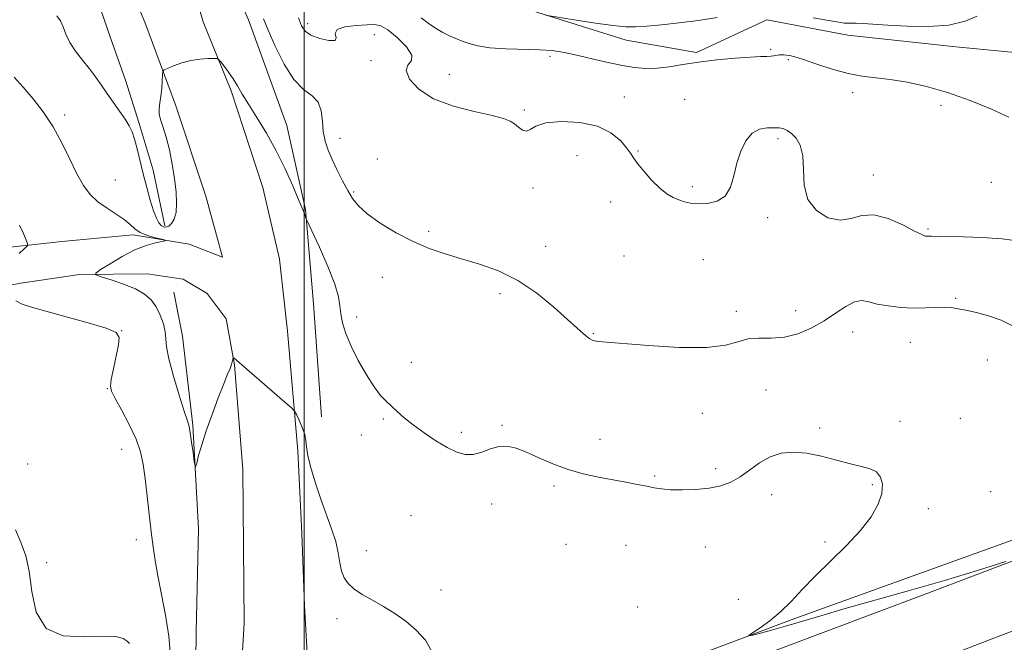
# Model space of a CAD drawing. Extents: x 2044800 to 2047700, y 354800 to 357700.
# Drawn here: x 2046408 to 2046727, y 355190 to 355392 of the extents above; entities that cross this region are included whole.
import ezdxf

# ---------------------------------------------------------------- set-up
doc = ezdxf.new("R2010")
doc.units = 0
doc.header["$MEASUREMENT"] = 0
for name, color, linetype, lineweight in [('32000', 7, 'Continuous', 0), ('DTM HARD BREAKLINE', 7, 'Continuous', 0), ('DTM SPOT ELEVATION', 2, 'Continuous', 13), ('INDEX CONTOUR', 41, 'Continuous', 13), ('INTERMEDIATE CONTOUR', 44, 'Continuous', 0)]:
    doc.layers.add(name, color=color, linetype=linetype, lineweight=lineweight)

msp = doc.modelspace()

# ---------------------------------------------------------------- linework, layer by layer
at = {"layer": '32000', "flags": 128}
msp.add_lwpolyline([(2046500, 355000), (2046500, 357500)], dxfattribs=at)
at = {"layer": 'DTM HARD BREAKLINE'}
for points in [[(2046161.413, 355000, 999.249), (2046179.83, 355007.88, 999.11), (2046253.62, 355036.78, 998.22), (2046320.69, 355061.88, 995.4), (2046382.8, 355086, 993.46), (2046434.59, 355105.07, 991.88), (2046497.3, 355128.76, 990.68), (2046557.98, 355152.95, 988.29), (2046636.85, 355181.6, 986.97), (2046701.19, 355205.74, 986.48), (2046782.03, 355236.41, 985.46), (2046842.94, 355259.21, 984.93), (2046909.77, 355283.91, 984.96), (2046967.46, 355305.91, 985.14), (2047047.06, 355336.19, 985.14), (2047121.98, 355363.99, 984.8), (2047201.75, 355393.86, 984.55), (2047303.52, 355432.87, 984.1), (2047381.52, 355460.63, 983.65), (2047453.04, 355487.61, 983.18), (2047500, 355505.666, 983.058)], [(2046505.54, 355263.24, 987.74), (2046502.97, 355299.81, 986.87), (2046500.38, 355330.34, 985.9), (2046494.39, 355357.63, 985.3), (2046481.91, 355391.82, 984.86), (2046472, 355414.27, 984.22), (2046455.28, 355446.1, 984.49), (2046443.95, 355473.36, 982.28), (2046429.4, 355500.97, 981.21)], [(2046228.921, 355000, 998.312), (2046240.59, 355004.56, 998.2), (2046296.35, 355026.51, 996.48), (2046343.95, 355044.43, 994.93), (2046389.1, 355063.25, 993.06), (2046498.82, 355105.43, 990.61), (2046578.03, 355135.87, 986.61), (2046655.04, 355165.19, 986.98), (2046724.8, 355192.07, 986.55), (2046792.23, 355217.54, 985.96), (2046859.03, 355241.84, 985.5), (2046930.29, 355268.09, 984.97), (2047015.82, 355300.94, 985.33), (2047160.29, 355354.76, 984.82), (2047237.34, 355383.55, 984.56), (2047307.99, 355410.66, 984.7), (2047412.38, 355449.23, 983.76), (2047500, 355482.413, 983.021)], [(2046454.77, 355325.09, 985.69), (2046451.07, 355343.16, 985.53), (2046446.52, 355358.26, 985.69), (2046442.11, 355372.31, 985.15), (2046437.2, 355385.99, 984.78), (2046432.86, 355398.61, 984.95), (2046426.84, 355407.58, 984.65), (2046423.67, 355413.09, 984.43), (2046421.33, 355418.5, 984.5), (2046418.24, 355424.59, 984.49), (2046415.35, 355429.7, 984.43), (2046411.27, 355437.2, 984.37), (2046409.87, 355441.48, 983.98), (2046409.16, 355447.96, 983.81)], [(2046396.73, 355317.29, 990.83), (2046421.49, 355320.07, 989.35), (2046444.52, 355322.18, 988.29), (2046462.69, 355319.17, 987.81), (2046473.47, 355314.95, 987.54), (2046468.12, 355334.7, 986.64), (2046458.28, 355364.27, 986.33), (2046448.37, 355391.05, 985.54), (2046436.43, 355419.4, 984.67)], [(2046462.17, 355408.76, 984.9), (2046467.29, 355391.14, 985.74), (2046476.26, 355368.81, 986.23), (2046486.55, 355337.51, 987.11), (2046491.93, 355314.34, 987.69), (2046494.58, 355291.01, 987.65), (2046497.87, 355252.22, 988.18), (2046499.21, 355225.47, 988.65), (2046500.1, 355202.01, 988.69), (2046501.23, 355180.84, 988.85), (2046502.69, 355171.53, 988.58), (2046506.32, 355164.14, 988.45), (2046514.58, 355158.54, 988.41), (2046523.17, 355154.39, 988.18), (2046535.99, 355152.45, 988.02), (2046542.01, 355153.99, 988.21)], [(2046872.79, 355368.11, 975.66), (2046847.77, 355378.3, 976.17), (2046821.6, 355379.33, 977.27), (2046789.69, 355380.78, 978.58), (2046748.24, 355379.47, 979.05), (2046711.12, 355383.02, 978.95), (2046676.16, 355386.88, 978.68), (2046649.92, 355391.83, 978.61), (2046627.06, 355381.27, 979.69), (2046604.27, 355385.24, 978.65), (2046573.94, 355394.73, 977.87), (2046556.62, 355399.71, 978.11), (2046543.18, 355400.46, 978.58), (2046534.13, 355399.36, 979.48), (2046529.13, 355395.65, 980.49)], [(2046462.65, 355124.86, 990.06), (2046473.63, 355140.58, 989.43), (2046478.21, 355158.17, 988.75), (2046480.56, 355196.41, 989.73), (2046480.09, 355246.21, 988.46), (2046477.37, 355280.08, 988.03), (2046474.73, 355294.97, 987.84), (2046468.58, 355303.2, 987.41), (2046460.72, 355307.81, 987.14), (2046449.13, 355309.51, 987.29), (2046427.2, 355309.35, 988.18), (2046408.12, 355306.49, 989.23), (2046391.26, 355303.42, 991.11)], [(2046457.74, 355303.65, 987.08), (2046460.55, 355289.39, 987.34), (2046463.88, 355260.54, 987.87), (2046465.76, 355226.94, 988.18), (2046465.02, 355193.48, 988.76), (2046464.66, 355165.38, 988.78), (2046462.21, 355147.81, 988.83), (2046458.86, 355137.29, 988.69), (2046454.22, 355131.09, 988.68), (2046435.78, 355120.45, 989.93), (2046414.32, 355111.48, 989.55), (2046397.16, 355106.95, 989.97), (2046388.07, 355102.13, 991.48), (2046374.73, 355097.16, 991.31), (2046365.22, 355093.97, 992.09)], [(2046547.977, 355157.651, 987.562), (2046596.335, 355174.346, 986.654), (2046658.997, 355197.943, 985.783), (2046729.412, 355223.316, 984.572), (2046796.853, 355250.181, 984.005), (2046827.82, 355267.72, 982.31)]]:
    msp.add_polyline3d(points, dxfattribs=at)
at = {"layer": 'DTM SPOT ELEVATION'}
for p in [(2046501.057, 355390.547, 981.574), (2046522.71, 355386.96, 983.1), (2046651.15, 355382.21, 979.8), (2046521.61, 355378.59, 982.3), (2046579.66, 355379.94, 980.4), (2046656.86, 355378.86, 980.2), (2046547.03, 355374.17, 981.4), (2046677.712, 355368.233, 980.506), (2046603.7, 355366.83, 981.5), (2046623.29, 355366.03, 981.3), (2046571.28, 355362.64, 981.8), (2046706.33, 355364.12, 980.4), (2046422.37, 355361.03, 987.7), (2046511.55, 355353.47, 983.3), (2046653.53, 355353.31, 982.3), (2046608.11, 355349.33, 981.9), (2046523.67, 355346.69, 983.2), (2046588.37, 355347.79, 982.7), (2046438.76, 355339.91, 987.2), (2046684.37, 355341.6, 981.3), (2046722.6, 355339.19, 980.5), (2046515.97, 355336.06, 983.8), (2046574.09, 355337.32, 982.4), (2046625.79, 355337.81, 981.7), (2046599.25, 355332.8, 982.5), (2046650.2, 355327.7, 982.3), (2046540.3, 355323.29, 983.7), (2046702.084, 355324.042, 981.8), (2046578.24, 355318.42, 983.4), (2046603.63, 355315.34, 983.2), (2046629.3, 355314.11, 982.9), (2046525.28, 355308.38, 984.7), (2046563.41, 355303.12, 984.4), (2046711.03, 355301.64, 983.8), (2046516.96, 355295.51, 985.4), (2046639.98, 355297.39, 983.4), (2046659.18, 355297.66, 983.1), (2046440.86, 355291.14, 989.99), (2046593.68, 355290.13, 983.9), (2046677.67, 355290.67, 984.8), (2046696.36, 355287.39, 984.9), (2046534.68, 355280.85, 985.4), (2046721.32, 355281.65, 984.9), (2046436.21, 355272.316, 990.072), (2046649.58, 355271.91, 985.4), (2046629.01, 355264.36, 984.9), (2046712.57, 355262.75, 985.2), (2046525.66, 355262.53, 986.2), (2046564.04, 355260.49, 985.8), (2046667.03, 355259.56, 985.8), (2046693.03, 355261.79, 985.7), (2046518.53, 355257.39, 986.6), (2046550.94, 355258.24, 985.6), (2046595.79, 355255.91, 985.3), (2046440.88, 355252.71, 990.76), (2046410.34, 355247.95, 991.1), (2046613.56, 355244.02, 985.8), (2046633.28, 355246.46, 985.7), (2046580.91, 355240.87, 986.3), (2046684.08, 355241.25, 986.1), (2046651.42, 355238.07, 986.4), (2046722.39, 355239.04, 985.6), (2046560.71, 355234.95, 986.7), (2046534.54, 355231.22, 987.4), (2046702.18, 355233.45, 985.7), (2046445.527, 355223.444, 990.606), (2046584.78, 355221.96, 987.2), (2046604.25, 355221.58, 987.1), (2046668.75, 355222.73, 986.2), (2046520.08, 355219.91, 987.5), (2046629.94, 355221.06, 986.8), (2046416.508, 355215.966, 991.559), (2046544.25, 355207.13, 987.5), (2046640.66, 355204.09, 986.7), (2046608.02, 355201.6, 987.6), (2046510.65, 355197.86, 988.4)]:
    msp.add_point(p, dxfattribs=at)
at = {"layer": 'INDEX CONTOUR'}
for points in [[(2046728.285, 355360.283, 980), (2046722.687, 355362.913, 980), (2046715.772, 355365.728, 980), (2046708.473, 355368.287, 980), (2046701.584, 355370.239, 980), (2046695.349, 355371.602, 980), (2046689.873, 355372.483, 980), (2046685.155, 355373.034, 980), (2046680.769, 355373.564, 980), (2046676.184, 355374.426, 980), (2046671.085, 355375.839, 980), (2046666.034, 355377.488, 980), (2046661.811, 355378.925, 980), (2046658.985, 355379.811, 980), (2046657.284, 355380.236, 980), (2046656.2249, 355380.403, 980), (2046655.393, 355380.475, 980), (2046654.641, 355380.484, 980), (2046653.891, 355380.422, 980), (2046652.163, 355380.145, 980), (2046651.134, 355380.03, 980), (2046649.871, 355379.977, 980), (2046647.88, 355379.914, 980), (2046644.569, 355379.741, 980), (2046639.606, 355379.381, 980), (2046633.693, 355378.839, 980), (2046627.789, 355378.141, 980), (2046622.6551, 355377.342, 980), (2046618.257, 355376.602, 980), (2046614.362, 355376.112, 980), (2046610.705, 355376.026, 980), (2046606.902, 355376.365, 980), (2046602.541, 355377.1141, 980), (2046597.405, 355378.218, 980), (2046587.316, 355380.567, 980), (2046583.621, 355381.347, 980), (2046580.29, 355381.828, 980), (2046576.335, 355382.098, 980), (2046565.345, 355382.434, 980), (2046560.113, 355382.769, 980), (2046556.223, 355383.357, 980), (2046553.4271, 355384.124, 980), (2046551.211, 355384.95, 980), (2046549.134, 355385.759, 980), (2046547.046, 355386.645, 980), (2046544.868, 355387.744, 980), (2046542.555, 355389.146, 980), (2046540.183, 355390.765, 980), (2046537.862, 355392.47, 980)], [(2046407.603, 355316.113, 990), (2046409.286, 355317.655, 990), (2046410.196, 355318.555, 990), (2046410.3639, 355319.285, 990), (2046409.9329, 355320.47, 990), (2046409.034, 355322.562, 990), (2046407.749, 355325.317, 990)], [(2046456.645, 355185.855, 990), (2046456.081, 355192.227, 990), (2046455.037, 355199.015, 990), (2046453.747, 355205.703, 990), (2046452.5379, 355211.708, 990), (2046451.653, 355216.6771, 990), (2046451.001, 355221.175, 990), (2046450.41, 355225.999, 990), (2046448.3911, 355243.26, 990), (2046447.783, 355247.831, 990), (2046446.941, 355251.854, 990), (2046445.506, 355256.021, 990), (2046443.295, 355260.76, 990), (2046440.805, 355265.4499, 990), (2046438.706, 355269.21, 990), (2046437.521, 355271.497, 990), (2046437.181, 355273.14, 990), (2046437.4689, 355275.307, 990), (2046438.162, 355278.793, 990), (2046439.758, 355286.548, 990), (2046440.038, 355288.96, 990), (2046439.039, 355290.53, 990), (2046435.835, 355291.947, 990), (2046429.966, 355293.723, 990), (2046422.814, 355295.67, 990), (2046416.221, 355297.422, 990), (2046411.599, 355298.724, 990), (2046408.623, 355299.756, 990), (2046406.532, 355300.8109, 990)]]:
    msp.add_polyline3d(points, dxfattribs=at)
at = {"layer": 'INTERMEDIATE CONTOUR'}
for points in [[(2046727.358, 355216.343, 986), (2046718.156, 355213.448, 986), (2046707.421, 355210.198, 986), (2046696.097, 355206.936, 986), (2046675.295, 355201.1, 986), (2046667.376, 355198.797, 986), (2046661.071, 355196.912, 986), (2046655.885, 355195.3761, 986), (2046651.443, 355194.1339, 986), (2046647.845, 355193.186, 986), (2046645.313, 355192.546, 986), (2046644.026, 355192.252, 986), (2046644.013, 355192.444, 986), (2046645.264, 355193.286, 986), (2046647.6879, 355194.896, 986), (2046650.878, 355197.201, 986), (2046654.348, 355200.083, 986), (2046657.757, 355203.445, 986), (2046661.349, 355207.286, 986), (2046665.511, 355211.63, 986), (2046675.5879, 355221.463, 986), (2046680.194, 355226.369, 986), (2046683.658, 355230.888, 986), (2046685.939, 355234.925, 986), (2046687.143, 355238.434, 986), (2046687.3749, 355241.367, 986), (2046686.748, 355243.689, 986), (2046685.379, 355245.366, 986), (2046683.3459, 355246.431, 986), (2046680.575, 355247.194, 986), (2046676.955, 355248.033, 986), (2046672.48, 355249.2, 986), (2046667.5649, 355250.453, 986), (2046662.731, 355251.424, 986), (2046658.39, 355251.796, 986), (2046654.506, 355251.4411, 986), (2046650.936, 355250.281, 986), (2046647.555, 355248.333, 986), (2046644.32, 355245.996, 986), (2046641.212, 355243.7661, 986), (2046638.164, 355242.041, 986), (2046634.932, 355240.836, 986), (2046631.228, 355240.071, 986), (2046626.92, 355239.665, 986), (2046622.506, 355239.544, 986), (2046618.64, 355239.635, 986), (2046615.758, 355239.876, 986), (2046613.4219, 355240.247, 986), (2046610.974, 355240.743, 986), (2046607.889, 355241.353, 986), (2046604.16, 355242.057, 986), (2046595.289, 355243.684, 986), (2046590.421, 355244.74, 986), (2046585.464, 355246.155, 986), (2046580.582, 355248, 986), (2046576.004, 355249.999, 986), (2046571.971, 355251.794, 986), (2046568.634, 355253.07, 986), (2046565.775, 355253.703, 986), (2046563.08, 355253.6121, 986), (2046560.309, 355252.823, 986), (2046557.5, 355251.778, 986), (2046554.761, 355251.022, 986), (2046552.136, 355251.003, 986), (2046549.408, 355251.776, 986), (2046546.294, 355253.302, 986), (2046542.639, 355255.489, 986), (2046538.8, 355258.044, 986), (2046535.26, 355260.624, 986), (2046532.388, 355262.948, 986), (2046530.1021, 355264.973, 986), (2046526.493, 355268.295, 986), (2046524.724, 355270.171, 986), (2046522.648, 355272.9081, 986), (2046520.127, 355276.8541, 986), (2046517.481, 355281.51, 986), (2046515.144, 355286.164, 986), (2046513.455, 355290.236, 986), (2046512.389, 355293.6819, 986), (2046511.824, 355296.59, 986), (2046511.568, 355299.17, 986), (2046511.125, 355302.115, 986), (2046509.926, 355306.24, 986), (2046507.6391, 355311.968, 986), (2046504.886, 355318.139, 986), (2046500.68, 355327.156, 986), (2046500.524, 355327.568, 986), (2046500.153, 355328.671, 986), (2046499.919, 355329.318, 986), (2046499.643, 355330.011, 986), (2046498.036, 355333.838, 986), (2046496.238, 355338.082, 986), (2046493.805, 355343.517, 986), (2046490.902, 355349.395, 986), (2046487.729, 355355.054, 986), (2046484.615, 355360.157, 986), (2046481.924, 355364.45, 986), (2046479.9051, 355367.7821, 986), (2046478.35, 355370.404, 986), (2046476.938, 355372.671, 986), (2046475.441, 355374.838, 986), (2046474.014, 355376.758, 986), (2046472.909, 355378.188, 986), (2046472.25, 355378.965, 986), (2046471.65, 355379.251, 986), (2046470.595, 355379.293, 986), (2046468.706, 355379.271, 986), (2046466.153, 355379.1059, 986), (2046463.245, 355378.657, 986), (2046460.294, 355377.852, 986), (2046457.651, 355376.903, 986), (2046455.6701, 355376.097, 986), (2046454.5911, 355375.5909, 986), (2046454.178, 355375.039, 986), (2046454.077, 355373.967, 986), (2046453.987, 355372.058, 986), (2046453.826, 355369.62, 986), (2046453.565, 355367.117, 986), (2046453.2151, 355364.912, 986), (2046452.952, 355362.963, 986), (2046452.988, 355361.127, 986), (2046453.474, 355359.224, 986), (2046454.299, 355356.918, 986), (2046455.288, 355353.833, 986), (2046456.282, 355349.75, 986), (2046457.188, 355345.071, 986), (2046457.932, 355340.35, 986), (2046458.437, 355336.068, 986), (2046458.635, 355332.401, 986), (2046458.4541, 355329.451, 986), (2046457.866, 355327.283, 986), (2046457.01, 355325.827, 986), (2046456.064, 355324.978, 986), (2046455.177, 355324.638, 986), (2046454.362, 355324.74, 986), (2046453.6, 355325.222, 986), (2046452.864, 355326.081, 986), (2046452.084, 355327.55, 986), (2046451.181, 355329.92, 986), (2046450.108, 355333.355, 986), (2046448.946, 355337.515, 986), (2046447.805, 355341.934, 986), (2046445.854, 355350.001, 986), (2046445.018, 355353.151, 986), (2046444.212, 355355.528, 986), (2046443.256, 355357.519, 986), (2046441.94, 355359.632, 986), (2046440.137, 355362.237, 986), (2046435.987, 355368.075, 986), (2046434.134, 355370.76, 986), (2046432.351, 355373.3181, 986), (2046430.401, 355375.935, 986), (2046428.154, 355378.745, 986), (2046425.89, 355381.649, 986), (2046423.996, 355384.4921, 986), (2046422.7319, 355387.132, 986), (2046421.846, 355389.493, 986), (2046420.962, 355391.508, 986), (2046419.802, 355393.135, 986)], [(2046729.716, 355292.611, 984), (2046725.826, 355294.564, 984), (2046721.7559, 355295.981, 984), (2046717.795, 355297.002, 984), (2046714.381, 355297.732, 984), (2046711.791, 355298.26, 984), (2046709.644, 355298.5889, 984), (2046707.396, 355298.705, 984), (2046704.608, 355298.624, 984), (2046701.26, 355298.484, 984), (2046697.4379, 355298.457, 984), (2046693.29, 355298.677, 984), (2046689.21, 355299.132, 984), (2046685.657, 355299.77, 984), (2046682.926, 355300.474, 984), (2046680.656, 355300.857, 984), (2046678.326, 355300.462, 984), (2046675.511, 355298.992, 984), (2046672.184, 355296.772, 984), (2046668.417, 355294.289, 984), (2046664.296, 355291.985, 984), (2046659.967, 355290.143, 984), (2046655.587, 355289.007, 984), (2046651.317, 355288.679, 984), (2046647.315, 355288.696, 984), (2046643.743, 355288.458, 984), (2046640.507, 355287.563, 984), (2046636.511, 355286.428, 984), (2046630.407, 355285.668, 984), (2046621.479, 355285.725, 984), (2046611.542, 355286.323, 984), (2046595.257, 355287.659, 984), (2046594.109, 355287.8111, 984), (2046593.326, 355288.038, 984), (2046592.563, 355288.442, 984), (2046591.656, 355289.116, 984), (2046590.399, 355290.194, 984), (2046588.426, 355291.972, 984), (2046585.328, 355294.787, 984), (2046580.845, 355298.774, 984), (2046575.3091, 355303.264, 984), (2046569.2, 355307.389, 984), (2046562.95, 355310.486, 984), (2046556.812, 355312.714, 984), (2046550.992, 355314.44, 984), (2046545.614, 355316.018, 984), (2046540.461, 355317.761, 984), (2046535.237, 355319.97, 984), (2046529.798, 355322.822, 984), (2046524.638, 355325.983, 984), (2046520.4059, 355328.995, 984), (2046517.541, 355331.545, 984), (2046515.639, 355333.9149, 984), (2046514.087, 355336.535, 984), (2046512.405, 355339.702, 984), (2046510.654, 355343.172, 984), (2046509.033, 355346.569, 984), (2046507.711, 355349.6291, 984), (2046506.741, 355352.543, 984), (2046506.151, 355355.61, 984), (2046505.875, 355359, 984), (2046505.495, 355362.346, 984), (2046504.5, 355365.149, 984), (2046502.528, 355367.173, 984), (2046499.794, 355369.242, 984), (2046496.662, 355372.443, 984), (2046493.487, 355377.447, 984), (2046490.598, 355383.26, 984), (2046488.317, 355388.475, 984), (2046486.801, 355392.11, 984)], [(2046732.404, 355320.038, 982), (2046726.189, 355320.828, 982), (2046719.696, 355321.301, 982), (2046713.653, 355321.524, 982), (2046705.781, 355321.682, 982), (2046703.244, 355321.752, 982), (2046702.636, 355321.747, 982), (2046701.716, 355321.721, 982), (2046701.196, 355321.795, 982), (2046700.077, 355322.239, 982), (2046697.762, 355323.393, 982), (2046693.905, 355325.381, 982), (2046689.1819, 355327.459, 982), (2046684.525, 355328.664, 982), (2046680.619, 355328.387, 982), (2046677.168, 355327.4151, 982), (2046673.629, 355326.889, 982), (2046669.688, 355327.734, 982), (2046665.936, 355330.027, 982), (2046663.193, 355333.632, 982), (2046661.9939, 355338.294, 982), (2046661.734, 355343.2979, 982), (2046661.525, 355347.811, 982), (2046660.684, 355351.181, 982), (2046659.344, 355353.489, 982), (2046657.847, 355354.996, 982), (2046656.483, 355355.942, 982), (2046655.344, 355356.479, 982), (2046654.474, 355356.737, 982), (2046653.841, 355356.837, 982), (2046653.119, 355356.8571, 982), (2046651.907, 355356.866, 982), (2046649.944, 355356.847, 982), (2046647.534, 355356.425, 982), (2046645.123, 355355.14, 982), (2046643.075, 355352.675, 982), (2046641.439, 355349.2811, 982), (2046640.182, 355345.3539, 982), (2046639.2, 355341.304, 982), (2046638.092, 355337.605, 982), (2046636.385, 355334.744, 982), (2046633.779, 355333.0691, 982), (2046630.681, 355332.362, 982), (2046627.671, 355332.269, 982), (2046625.194, 355332.483, 982), (2046623.155, 355332.912, 982), (2046621.323, 355333.513, 982), (2046619.485, 355334.296, 982), (2046617.494, 355335.463, 982), (2046615.224, 355337.269, 982), (2046612.638, 355339.826, 982), (2046610.084, 355342.678, 982), (2046608.002, 355345.228, 982), (2046606.663, 355347.075, 982), (2046605.661, 355348.589, 982), (2046604.4191, 355350.337, 982), (2046602.418, 355352.688, 982), (2046599.357, 355355.228, 982), (2046594.995, 355357.344, 982), (2046589.3341, 355358.55, 982), (2046583.36, 355358.859, 982), (2046578.307, 355358.409, 982), (2046575.073, 355357.409, 982), (2046573.224, 355356.345, 982), (2046571.994, 355355.773, 982), (2046570.755, 355356.084, 982), (2046569.442, 355357.003, 982), (2046568.129, 355358.092, 982), (2046566.737, 355359.016, 982), (2046564.591, 355359.863, 982), (2046560.863, 355360.826, 982), (2046555.095, 355362.095, 982), (2046548.315, 355363.846, 982), (2046541.923, 355366.253, 982), (2046537.092, 355369.349, 982), (2046534.101, 355372.607, 982), (2046533.0041, 355375.36, 982), (2046533.604, 355377.183, 982), (2046534.71, 355378.609, 982), (2046534.881, 355380.413, 982), (2046533.108, 355383.1001, 982), (2046530.12, 355386.098, 982), (2046527.079, 355388.567, 982), (2046524.816, 355389.8809, 982), (2046522.841, 355390.27, 982), (2046520.33, 355390.182, 982), (2046516.806, 355389.955, 982), (2046513.165, 355389.509, 982), (2046510.648, 355388.657, 982), (2046510.041, 355387.335, 982), (2046510.313, 355385.961, 982), (2046509.977, 355385.075, 982), (2046507.981, 355385.077, 982), (2046505.001, 355385.79, 982), (2046502.145, 355386.8961, 982), (2046500.251, 355388.19, 982), (2046499.069, 355389.919, 982), (2046498.076, 355392.44, 982)], [(2046633.811, 355392.546, 978), (2046627.672, 355391.617, 978), (2046621.485, 355390.833, 978), (2046615.758, 355390.225, 978), (2046611, 355389.793, 978), (2046607.44, 355389.554, 978), (2046604.18, 355389.584, 978), (2046600.0449, 355389.975, 978), (2046594.318, 355390.757, 978), (2046588.115, 355391.698, 978), (2046578.201, 355393.285, 978)], [(2046718.015, 355392.986, 978), (2046714.104, 355391.35, 978), (2046708.818, 355390.092, 978), (2046702.273, 355389.621, 978), (2046695.341, 355389.743, 978), (2046689.0801, 355390.1111, 978), (2046680.995, 355390.657, 978), (2046678.786, 355390.771, 978), (2046677.392, 355390.784, 978), (2046675.798, 355390.726, 978), (2046674.91, 355390.786, 978), (2046673.2001, 355391.031, 978), (2046669.97, 355391.567, 978), (2046664.874, 355392.438, 978)], [(2046541.484, 355187.03, 988), (2046539.244, 355190.85, 988), (2046536.272, 355194.169, 988), (2046532.908, 355197.027, 988), (2046529.326, 355199.517, 988), (2046525.662, 355201.743, 988), (2046522.073, 355203.797, 988), (2046518.799, 355205.711, 988), (2046516.105, 355207.501, 988), (2046514.179, 355209.222, 988), (2046512.906, 355211.064, 988), (2046512.098, 355213.257, 988), (2046511.55, 355215.98, 988), (2046511.001, 355219.211, 988), (2046510.174, 355222.882, 988), (2046508.873, 355226.937, 988), (2046505.429, 355236.25, 988), (2046503.6959, 355241.444, 988), (2046502.222, 355246.437, 988), (2046501.206, 355250.593, 988), (2046500.745, 355253.488, 988), (2046500.534, 355255.574, 988), (2046500.168, 355257.519, 988), (2046499.3671, 355259.798, 988), (2046498.35, 355262.107, 988), (2046497.462, 355263.95, 988), (2046496.852, 355265.062, 988), (2046495.889, 355266.108, 988), (2046493.749, 355267.9851, 988), (2046477.249, 355282.183, 988), (2046477.039, 355282.346, 988), (2046476.949, 355282.3259, 988), (2046476.901, 355282.107, 988), (2046476.8239, 355281.673, 988), (2046476.668, 355281.0169, 988), (2046476.391, 355280.131, 988), (2046475.932, 355278.931, 988), (2046475.155, 355277.0201, 988), (2046473.909, 355273.922, 988), (2046472.13, 355269.383, 988), (2046470.108, 355264.035, 988), (2046468.219, 355258.733, 988), (2046466.769, 355254.206, 988), (2046465.762, 355250.684, 988), (2046465.132, 355248.272, 988), (2046464.795, 355247.074, 988), (2046464.596, 355247.196, 988), (2046464.365, 355248.739, 988), (2046463.978, 355251.629, 988), (2046463.502, 355255.067, 988), (2046463.049, 355258.073, 988), (2046462.663, 355260.052, 988), (2046462.109, 355261.943, 988), (2046461.084, 355265.066, 988), (2046459.429, 355270.26, 988), (2046457.575, 355276.436, 988), (2046456.095, 355282.02, 988), (2046455.392, 355285.8569, 988), (2046455.165, 355288.448, 988), (2046454.943, 355290.711, 988), (2046454.343, 355293.348, 988), (2046453.3491, 355296.197, 988), (2046452.036, 355298.881, 988), (2046450.417, 355301.113, 988), (2046448.27, 355302.974, 988), (2046445.3099, 355304.632, 988), (2046441.456, 355306.204, 988), (2046437.438, 355307.581, 988), (2046434.189, 355308.599, 988), (2046432.48, 355309.206, 988), (2046432.432, 355309.804, 988), (2046434.006, 355310.903, 988), (2046437.05, 355312.829, 988), (2046440.978, 355315.162, 988), (2046445.0931, 355317.294, 988), (2046448.785, 355318.754, 988), (2046451.78, 355319.606, 988), (2046454.961, 355320.283, 988), (2046454.953, 355320.456, 988), (2046453.859, 355320.719, 988), (2046451.778, 355321.196, 988), (2046449.234, 355321.915, 988), (2046446.856, 355322.879, 988), (2046445.076, 355324.087, 988), (2046443.53, 355325.508, 988), (2046441.658, 355327.103, 988), (2046439.073, 355328.848, 988), (2046436.079, 355330.763, 988), (2046433.153, 355332.879, 988), (2046430.654, 355335.273, 988), (2046428.454, 355338.194, 988), (2046426.308, 355341.936, 988), (2046424.001, 355346.651, 988), (2046421.445, 355351.923, 988), (2046418.581, 355357.196, 988), (2046415.404, 355362.009, 988), (2046412.106, 355366.278, 988), (2046408.927, 355370.012, 988), (2046406.0191, 355373.272, 988)], [(2046443.348, 355189.815, 992), (2046442.646, 355190.608, 992), (2046441.355, 355191.428, 992), (2046438.937, 355192.054, 992), (2046434.777, 355192.231, 992), (2046428.651, 355191.968, 992), (2046421.914, 355192.347, 992), (2046416.313, 355194.718, 992), (2046413.117, 355199.909, 992), (2046411.683, 355206.661, 992), (2046410.891, 355213.195, 992), (2046409.813, 355218.208, 992), (2046408.299, 355222.314, 992), (2046406.39, 355226.605, 992)]]:
    msp.add_polyline3d(points, dxfattribs=at)

doc.saveas('drawing.dxf')
